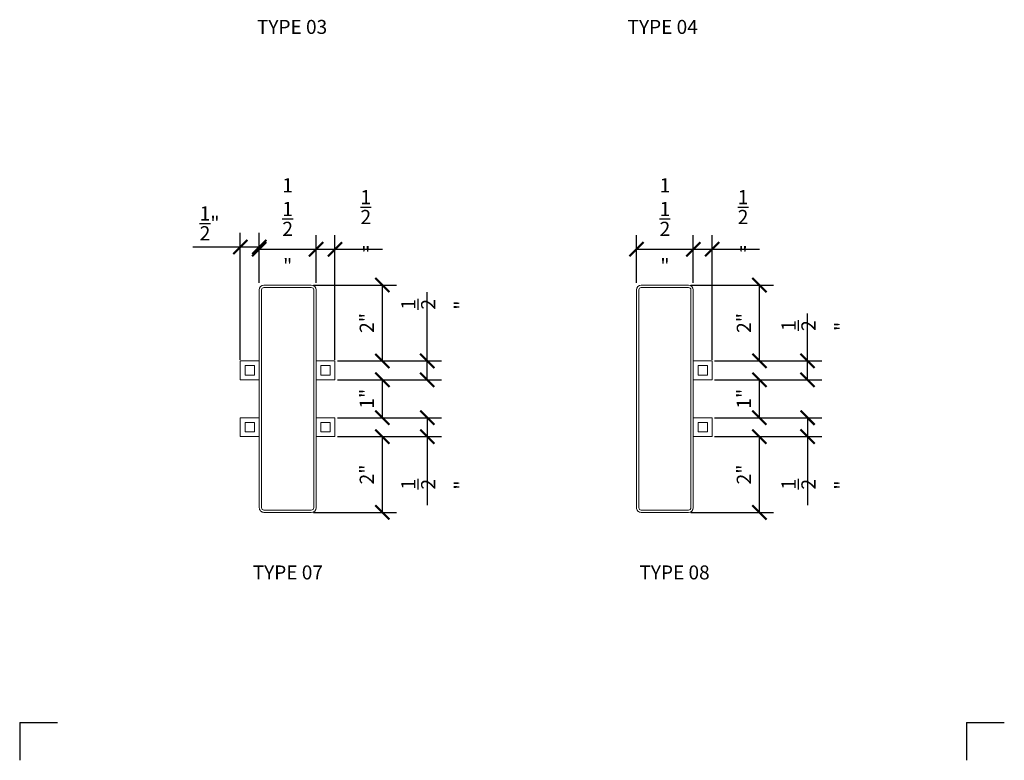
# Model space of a CAD drawing. Units: inches. Extents: x -1 to 51, y -1 to 46.5.
# Drawn here: x 25 to 51, y -1 to 18.6 of the extents above; entities that cross this region are included whole.
import ezdxf

# ---------------------------------------------------------------- set-up
doc = ezdxf.new("R2010")
doc.units = ezdxf.units.IN
doc.header["$MEASUREMENT"] = 0
for name, color, linetype in [('A-ANNO-DIMS', 1, 'Continuous'), ('A-ANNO-TEXT', 30, 'Continuous'), ('A-DOOR-FRAM', 2, 'Continuous')]:
    doc.layers.add(name, color=color, linetype=linetype)
doc.styles.add('Arial_1', font='arial.ttf', dxfattribs={"height": 0.368825})
doc.styles.get("Standard").update_dxf_attribs({"font": 'simplex.shx', "height": 0.375})
doc.dimstyles.get("Standard").update_dxf_attribs({"dimtxt": 0.375, "dimasz": 0.375, "dimexe": 0.375, "dimexo": 0.0625, "dimgap": 0.1875, "dimtad": 1, "dimdec": 1, "dimzin": 3, "dimdsep": 46, "dimlunit": 4, "dimtxsty": 'Standard', "dimblk": 'ARCHTICK', "dimcen": 0.09, "dimclrd": 256, "dimclre": 256, "dimclrt": 256, "dimadec": 0, "dimazin": 0, "dimtfac": 1, "dimtdec": 1, "dimtofl": 0, "dimtmove": 0, "dimatfit": 3, "dimfxl": 1, "dimtolj": 1, "dimtzin": 0, "dimarcsym": 0})

# ---------------------------------------------------------------- blocks, each defined once
blk = doc.blocks.new('HM FRAME TYPE 07 - TYPE 07-344297-H_ M_ FRAME PROFILES')
at = {"layer": 'A-DOOR-FRAM', "lineweight": 13}
for p, q in [((-3.9375, 2), (-3.4375, 2)), ((-3.9375, 1.5), (-3.9375, 2)), ((-3.8125, 1.875), (-3.8125, 1.625)), ((-3.5625, 1.875), (-3.8125, 1.875)), ((-3.5625, 1.625), (-3.5625, 1.875)), ((-3.4375, 2), (-3.4375, 1.5)), ((-2.4375, 2), (-1.9375, 2)), ((-2.4375, 1.5), (-2.4375, 2)), ((-2.0625, 1.875), (-2.3125, 1.875)), ((-2.3125, 1.875), (-2.3125, 1.625)), ((-2.0625, 1.625), (-2.0625, 1.875)), ((-1.9375, 2), (-1.9375, 1.5)), ((-3.8125, 1.625), (-3.5625, 1.625)), ((-2.3125, 1.625), (-2.0625, 1.625)), ((-5.9375, 0.125), (-5.9375, 1.375)), ((-5.875, 1.375), (-5.875, 0.125)), ((-5.8125, 1.5), (-3.9375, 1.5)), ((-0.0625, 1.4375), (-5.8125, 1.4375)), ((-3.4375, 1.5), (-3.9375, 1.5)), ((-3.4375, 1.5), (-2.4375, 1.5)), ((-1.9375, 1.5), (-2.4375, 1.5)), ((-1.9375, 1.5), (-0.0625, 1.5)), ((0, 0.125), (0, 1.375)), ((0.0625, 1.375), (0.0625, 0.125)), ((-5.8125, 0.0625), (-0.0625, 0.0625)), ((-3.9375, 0), (-5.8125, 0)), ((-2.4375, 0), (-3.4375, 0)), ((-0.0625, 0), (-1.9375, 0)), ((-3.9375, 0), (-3.4375, 0)), ((-3.9375, -0.5), (-3.9375, 0)), ((-3.8125, -0.125), (-3.8125, -0.375)), ((-3.5625, -0.125), (-3.8125, -0.125)), ((-3.5625, -0.375), (-3.5625, -0.125)), ((-3.4375, 0), (-3.4375, -0.5)), ((-2.4375, -0.5), (-2.4375, 0)), ((-2.4375, 0), (-1.9375, 0)), ((-2.3125, -0.125), (-2.3125, -0.375)), ((-2.0625, -0.125), (-2.3125, -0.125)), ((-2.0625, -0.375), (-2.0625, -0.125)), ((-1.9375, 0), (-1.9375, -0.5)), ((-3.4375, -0.5), (-3.9375, -0.5)), ((-3.8125, -0.375), (-3.5625, -0.375)), ((-1.9375, -0.5), (-2.4375, -0.5)), ((-2.3125, -0.375), (-2.0625, -0.375))]:
    blk.add_line(p, q, dxfattribs=at)
for centre, radius, start, end in [((-5.8125, 1.375), 0.125, 90, 180), ((-5.8125, 1.375), 0.0625, 90, 180), ((-0.0625, 1.375), 0.125, 0, 90), ((-0.0625, 1.375), 0.0625, 360, 90), ((-5.8125, 0.125), 0.125, 180, 270), ((-5.8125, 0.125), 0.0625, 180, 270), ((-0.0625, 0.125), 0.125, 270, 0), ((-0.0625, 0.125), 0.0625, 270, 360)]:
    blk.add_arc(centre, radius, start, end, dxfattribs=at)
blk = doc.blocks.new('HM FRAME TYPE 08 - TYPE 08-344665-H_ M_ FRAME PROFILES')
at = {"layer": 'A-DOOR-FRAM', "lineweight": 13}
for p, q in [((-3.9375, 2), (-3.4375, 2)), ((-3.9375, 1.5), (-3.9375, 2)), ((-3.8125, 1.875), (-3.8125, 1.625)), ((-3.5625, 1.875), (-3.8125, 1.875)), ((-3.5625, 1.625), (-3.5625, 1.875)), ((-3.4375, 2), (-3.4375, 1.5)), ((-2.4375, 2), (-1.9375, 2)), ((-2.4375, 1.5), (-2.4375, 2)), ((-2.0625, 1.875), (-2.3125, 1.875)), ((-2.3125, 1.875), (-2.3125, 1.625)), ((-2.0625, 1.625), (-2.0625, 1.875)), ((-1.9375, 2), (-1.9375, 1.5)), ((-3.8125, 1.625), (-3.5625, 1.625)), ((-2.3125, 1.625), (-2.0625, 1.625)), ((-5.9375, 0.125), (-5.9375, 1.375)), ((-5.875, 1.375), (-5.875, 0.125)), ((-5.8125, 1.5), (-3.9375, 1.5)), ((-0.0625, 1.4375), (-5.8125, 1.4375)), ((-3.4375, 1.5), (-3.9375, 1.5)), ((-3.4375, 1.5), (-2.4375, 1.5)), ((-1.9375, 1.5), (-2.4375, 1.5)), ((-1.9375, 1.5), (-0.0625, 1.5)), ((0, 0.125), (0, 1.375)), ((0.0625, 1.375), (0.0625, 0.125)), ((-5.8125, 0.0625), (-0.0625, 0.0625)), ((-0.0625, 0), (-5.8125, 0))]:
    blk.add_line(p, q, dxfattribs=at)
for centre, radius, start, end in [((-5.8125, 1.375), 0.125, 90, 180), ((-5.8125, 1.375), 0.0625, 90, 180), ((-0.0625, 1.375), 0.125, 0, 90), ((-0.0625, 1.375), 0.0625, 360, 90), ((-5.8125, 0.125), 0.125, 180, 270), ((-5.8125, 0.125), 0.0625, 180, 270), ((-0.0625, 0.125), 0.125, 270, 0), ((-0.0625, 0.125), 0.0625, 270, 360)]:
    blk.add_arc(centre, radius, start, end, dxfattribs=at)
blk = doc.blocks.new('_ArchTick')
at = {"color": 0, "linetype": 'ByBlock', "const_width": 0.15}
blk.add_lwpolyline([(-0.5, -0.5), (0.5, 0.5)], dxfattribs=at)
blk = doc.blocks.new('DIMBLOCK133-H_ M_ FRAME PROFILES')
at = {"layer": 'A-ANNO-DIMS', "lineweight": -2, "transparency": 16777216}
for p, q in [((33.389, 7.544), (34.951, 7.544)), ((34.576, 5.544), (34.576, 7.544)), ((32.762, 5.544), (34.951, 5.544))]:
    blk.add_line(p, q, dxfattribs=at)
at = {"layer": 'Defpoints', "color": 0}
for p in [(33.326, 7.544), (34.576, 7.544), (32.7, 5.544)]:
    blk.add_point(p, dxfattribs=at)
at = {"layer": 'A-ANNO-DIMS', "lineweight": -2, "transparency": 16777216, "xscale": 0.375, "yscale": 0.375, "zscale": 0.375}
for p, rotation in [((34.576, 7.544), 90), ((34.576, 5.544), 270)]:
    blk.add_blockref('_ArchTick', p, dxfattribs=dict(at, rotation=rotation))
at = {"layer": 'A-ANNO-DIMS', "transparency": 16777216, "insert": (34.165, 6.544), "char_height": 0.375, "width": 0.04673, "attachment_point": 5, "rotation": 90}
blk.add_mtext('\\A1;2"', dxfattribs=at)
blk = doc.blocks.new('DIMBLOCK134-H_ M_ FRAME PROFILES')
at = {"layer": 'A-ANNO-DIMS', "lineweight": -2, "transparency": 16777216}
for p, q in [((33.389, 8.044), (36.138, 8.044)), ((35.763, 8.044), (35.763, 7.544)), ((33.389, 7.544), (36.138, 7.544)), ((35.763, 7.544), (35.763, 5.731))]:
    blk.add_line(p, q, dxfattribs=at)
at = {"layer": 'Defpoints', "color": 0}
for p in [(33.326, 8.044), (35.763, 8.044), (33.326, 7.544)]:
    blk.add_point(p, dxfattribs=at)
at = {"layer": 'A-ANNO-DIMS', "lineweight": -2, "transparency": 16777216, "xscale": 0.375, "yscale": 0.375, "zscale": 0.375}
for p, rotation in [((35.763, 8.044), 90), ((35.763, 7.544), 270)]:
    blk.add_blockref('_ArchTick', p, dxfattribs=dict(at, rotation=rotation))
at = {"layer": 'A-ANNO-DIMS', "transparency": 16777216, "insert": (35.075, 6.145), "char_height": 0.375, "width": 0.04673, "attachment_point": 1, "rotation": 90, "line_spacing_factor": 0.938532}
blk.add_mtext('\\A1;{\\H1x;\\S1/2;}"', dxfattribs=at)
blk = doc.blocks.new('DIMBLOCK135-H_ M_ FRAME PROFILES')
at = {"layer": 'A-ANNO-DIMS', "lineweight": -2, "transparency": 16777216}
for p, q in [((33.389, 9.044), (34.951, 9.044)), ((34.576, 8.044), (34.576, 9.044)), ((33.389, 8.044), (34.951, 8.044))]:
    blk.add_line(p, q, dxfattribs=at)
at = {"layer": 'Defpoints', "color": 0}
for p in [(33.326, 9.044), (34.576, 9.044), (33.326, 8.044)]:
    blk.add_point(p, dxfattribs=at)
at = {"layer": 'A-ANNO-DIMS', "lineweight": -2, "transparency": 16777216, "xscale": 0.375, "yscale": 0.375, "zscale": 0.375}
for p, rotation in [((34.576, 9.044), 90), ((34.576, 8.044), 270)]:
    blk.add_blockref('_ArchTick', p, dxfattribs=dict(at, rotation=rotation))
at = {"layer": 'A-ANNO-DIMS', "transparency": 16777216, "insert": (34.165, 8.544), "char_height": 0.375, "width": 0.04673, "attachment_point": 5, "rotation": 90}
blk.add_mtext('\\A1;1"', dxfattribs=at)
blk = doc.blocks.new('DIMBLOCK136-H_ M_ FRAME PROFILES')
at = {"layer": 'A-ANNO-DIMS', "lineweight": -2, "transparency": 16777216}
for p, q in [((35.763, 9.544), (35.763, 11.356)), ((33.389, 9.544), (36.138, 9.544)), ((35.763, 9.044), (35.763, 9.544)), ((33.389, 9.044), (36.138, 9.044))]:
    blk.add_line(p, q, dxfattribs=at)
at = {"layer": 'Defpoints', "color": 0}
for p in [(33.326, 9.544), (35.763, 9.544), (33.326, 9.044)]:
    blk.add_point(p, dxfattribs=at)
at = {"layer": 'A-ANNO-DIMS', "lineweight": -2, "transparency": 16777216, "xscale": 0.375, "yscale": 0.375, "zscale": 0.375}
for p, rotation in [((35.763, 9.544), 90), ((35.763, 9.044), 270)]:
    blk.add_blockref('_ArchTick', p, dxfattribs=dict(at, rotation=rotation))
at = {"layer": 'A-ANNO-DIMS', "transparency": 16777216, "insert": (35.075, 10.895), "char_height": 0.375, "width": 0.04673, "attachment_point": 1, "rotation": 90, "line_spacing_factor": 0.938532}
blk.add_mtext('\\A1;{\\H1x;\\S1/2;}"', dxfattribs=at)
blk = doc.blocks.new('DIMBLOCK137-H_ M_ FRAME PROFILES')
at = {"layer": 'A-ANNO-DIMS', "lineweight": -2, "transparency": 16777216}
for p, q in [((32.762, 11.544), (34.951, 11.544)), ((34.576, 9.544), (34.576, 11.544)), ((33.389, 9.544), (34.951, 9.544))]:
    blk.add_line(p, q, dxfattribs=at)
at = {"layer": 'Defpoints', "color": 0}
for p in [(32.7, 11.544), (34.576, 11.544), (33.326, 9.544)]:
    blk.add_point(p, dxfattribs=at)
at = {"layer": 'A-ANNO-DIMS', "lineweight": -2, "transparency": 16777216, "xscale": 0.375, "yscale": 0.375, "zscale": 0.375}
for p, rotation in [((34.576, 11.544), 90), ((34.576, 9.544), 270)]:
    blk.add_blockref('_ArchTick', p, dxfattribs=dict(at, rotation=rotation))
at = {"layer": 'A-ANNO-DIMS', "transparency": 16777216, "insert": (34.165, 10.544), "char_height": 0.375, "width": 0.04673, "attachment_point": 5, "rotation": 90}
blk.add_mtext('\\A1;2"', dxfattribs=at)
blk = doc.blocks.new('DIMBLOCK138-H_ M_ FRAME PROFILES')
at = {"layer": 'A-ANNO-DIMS', "lineweight": -2, "transparency": 16777216}
for p, q in [((30.826, 9.57), (30.826, 12.924)), ((31.326, 11.606), (31.326, 12.924)), ((30.826, 12.549), (29.576, 12.549)), ((31.326, 12.549), (30.826, 12.549))]:
    blk.add_line(p, q, dxfattribs=at)
at = {"layer": 'Defpoints', "color": 0}
for p in [(31.326, 12.549), (31.326, 11.544), (30.826, 9.507)]:
    blk.add_point(p, dxfattribs=at)
at = {"layer": 'A-ANNO-DIMS', "lineweight": -2, "transparency": 16777216, "xscale": 0.375, "yscale": 0.375, "zscale": 0.375, "rotation": 180}
blk.add_blockref('_ArchTick', (30.826, 12.549), dxfattribs=at)
at = {"layer": 'A-ANNO-DIMS', "lineweight": -2, "transparency": 16777216, "xscale": 0.375, "yscale": 0.375, "zscale": 0.375}
blk.add_blockref('_ArchTick', (31.326, 12.549), dxfattribs=at)
at = {"layer": 'A-ANNO-DIMS', "transparency": 16777216, "insert": (30.014, 13.174), "char_height": 0.375, "width": 1.58506, "attachment_point": 5}
blk.add_mtext('\\A1;{\\H1x;\\S1/2;}"', dxfattribs=at)
blk = doc.blocks.new('DIMBLOCK139-H_ M_ FRAME PROFILES')
at = {"layer": 'A-ANNO-DIMS', "lineweight": -2, "transparency": 16777216}
for p, q in [((31.326, 11.606), (31.326, 12.866)), ((32.826, 11.606), (32.826, 12.866)), ((31.326, 12.491), (32.826, 12.491))]:
    blk.add_line(p, q, dxfattribs=at)
at = {"layer": 'Defpoints', "color": 0}
for p in [(32.826, 12.491), (31.326, 11.544), (32.826, 11.544)]:
    blk.add_point(p, dxfattribs=at)
at = {"layer": 'A-ANNO-DIMS', "lineweight": -2, "transparency": 16777216, "xscale": 0.375, "yscale": 0.375, "zscale": 0.375, "rotation": 180}
blk.add_blockref('_ArchTick', (31.326, 12.491), dxfattribs=at)
at = {"layer": 'A-ANNO-DIMS', "lineweight": -2, "transparency": 16777216, "xscale": 0.375, "yscale": 0.375, "zscale": 0.375}
blk.add_blockref('_ArchTick', (32.826, 12.491), dxfattribs=at)
at = {"layer": 'A-ANNO-DIMS', "transparency": 16777216, "insert": (32.076, 13.116), "char_height": 0.375, "width": 0.04673, "attachment_point": 5}
blk.add_mtext('\\A1;1{\\H1x;\\S1/2;}"', dxfattribs=at)
blk = doc.blocks.new('DIMBLOCK140-H_ M_ FRAME PROFILES')
at = {"layer": 'A-ANNO-DIMS', "lineweight": -2, "transparency": 16777216}
for p, q in [((32.826, 11.606), (32.826, 12.866)), ((33.326, 9.57), (33.326, 12.866)), ((32.826, 12.491), (33.326, 12.491)), ((33.326, 12.491), (34.576, 12.491))]:
    blk.add_line(p, q, dxfattribs=at)
at = {"layer": 'Defpoints', "color": 0}
for p in [(33.326, 12.491), (32.826, 11.544), (33.326, 9.507)]:
    blk.add_point(p, dxfattribs=at)
at = {"layer": 'A-ANNO-DIMS', "lineweight": -2, "transparency": 16777216, "xscale": 0.375, "yscale": 0.375, "zscale": 0.375, "rotation": 180}
blk.add_blockref('_ArchTick', (32.826, 12.491), dxfattribs=at)
at = {"layer": 'A-ANNO-DIMS', "lineweight": -2, "transparency": 16777216, "xscale": 0.375, "yscale": 0.375, "zscale": 0.375}
blk.add_blockref('_ArchTick', (33.326, 12.491), dxfattribs=at)
at = {"layer": 'A-ANNO-DIMS', "transparency": 16777216, "insert": (34.139, 13.116), "char_height": 0.375, "width": 0.04673, "attachment_point": 5}
blk.add_mtext('\\A1;{\\H1x;\\S1/2;}"', dxfattribs=at)
blk = doc.blocks.new('DIMBLOCK141-H_ M_ FRAME PROFILES')
at = {"layer": 'A-ANNO-DIMS', "lineweight": -2, "transparency": 16777216}
for p, q in [((43.351, 7.544), (44.908, 7.544)), ((44.533, 5.544), (44.533, 7.544)), ((42.724, 5.544), (44.908, 5.544))]:
    blk.add_line(p, q, dxfattribs=at)
at = {"layer": 'Defpoints', "color": 0}
for p in [(43.288, 7.544), (44.533, 7.544), (42.662, 5.544)]:
    blk.add_point(p, dxfattribs=at)
at = {"layer": 'A-ANNO-DIMS', "lineweight": -2, "transparency": 16777216, "xscale": 0.375, "yscale": 0.375, "zscale": 0.375}
for p, rotation in [((44.533, 7.544), 90), ((44.533, 5.544), 270)]:
    blk.add_blockref('_ArchTick', p, dxfattribs=dict(at, rotation=rotation))
at = {"layer": 'A-ANNO-DIMS', "transparency": 16777216, "insert": (44.122, 6.544), "char_height": 0.375, "width": 0.04673, "attachment_point": 5, "rotation": 90}
blk.add_mtext('\\A1;2"', dxfattribs=at)
blk = doc.blocks.new('DIMBLOCK142-H_ M_ FRAME PROFILES')
at = {"layer": 'A-ANNO-DIMS', "lineweight": -2, "transparency": 16777216}
for p, q in [((43.351, 8.044), (46.179, 8.044)), ((45.804, 8.044), (45.804, 7.544)), ((43.351, 7.544), (46.179, 7.544)), ((45.804, 7.544), (45.804, 5.731))]:
    blk.add_line(p, q, dxfattribs=at)
at = {"layer": 'Defpoints', "color": 0}
for p in [(43.288, 8.044), (45.804, 8.044), (43.288, 7.544)]:
    blk.add_point(p, dxfattribs=at)
at = {"layer": 'A-ANNO-DIMS', "lineweight": -2, "transparency": 16777216, "xscale": 0.375, "yscale": 0.375, "zscale": 0.375}
for p, rotation in [((45.804, 8.044), 90), ((45.804, 7.544), 270)]:
    blk.add_blockref('_ArchTick', p, dxfattribs=dict(at, rotation=rotation))
at = {"layer": 'A-ANNO-DIMS', "transparency": 16777216, "insert": (45.116, 6.145), "char_height": 0.375, "width": 0.04673, "attachment_point": 1, "rotation": 90, "line_spacing_factor": 0.938532}
blk.add_mtext('\\A1;{\\H1x;\\S1/2;}"', dxfattribs=at)
blk = doc.blocks.new('DIMBLOCK143-H_ M_ FRAME PROFILES')
at = {"layer": 'A-ANNO-DIMS', "lineweight": -2, "transparency": 16777216}
for p, q in [((43.351, 9.044), (44.908, 9.044)), ((44.533, 8.044), (44.533, 9.044)), ((43.351, 8.044), (44.908, 8.044))]:
    blk.add_line(p, q, dxfattribs=at)
at = {"layer": 'Defpoints', "color": 0}
for p in [(43.288, 9.044), (44.533, 9.044), (43.288, 8.044)]:
    blk.add_point(p, dxfattribs=at)
at = {"layer": 'A-ANNO-DIMS', "lineweight": -2, "transparency": 16777216, "xscale": 0.375, "yscale": 0.375, "zscale": 0.375}
for p, rotation in [((44.533, 9.044), 90), ((44.533, 8.044), 270)]:
    blk.add_blockref('_ArchTick', p, dxfattribs=dict(at, rotation=rotation))
at = {"layer": 'A-ANNO-DIMS', "transparency": 16777216, "insert": (44.122, 8.544), "char_height": 0.375, "width": 0.04673, "attachment_point": 5, "rotation": 90}
blk.add_mtext('\\A1;1"', dxfattribs=at)
blk = doc.blocks.new('DIMBLOCK144-H_ M_ FRAME PROFILES')
at = {"layer": 'A-ANNO-DIMS', "lineweight": -2, "transparency": 16777216}
for p, q in [((45.804, 9.544), (45.804, 10.794)), ((43.351, 9.544), (46.179, 9.544)), ((45.804, 9.044), (45.804, 9.544)), ((43.351, 9.044), (46.179, 9.044))]:
    blk.add_line(p, q, dxfattribs=at)
at = {"layer": 'Defpoints', "color": 0}
for p in [(43.288, 9.544), (45.804, 9.544), (43.288, 9.044)]:
    blk.add_point(p, dxfattribs=at)
at = {"layer": 'A-ANNO-DIMS', "lineweight": -2, "transparency": 16777216, "xscale": 0.375, "yscale": 0.375, "zscale": 0.375}
for p, rotation in [((45.804, 9.544), 90), ((45.804, 9.044), 270)]:
    blk.add_blockref('_ArchTick', p, dxfattribs=dict(at, rotation=rotation))
at = {"layer": 'A-ANNO-DIMS', "transparency": 16777216, "insert": (45.116, 10.333), "char_height": 0.375, "width": 0.04673, "attachment_point": 1, "rotation": 90, "line_spacing_factor": 0.938532}
blk.add_mtext('\\A1;{\\H1x;\\S1/2;}"', dxfattribs=at)
blk = doc.blocks.new('DIMBLOCK145-H_ M_ FRAME PROFILES')
at = {"layer": 'A-ANNO-DIMS', "lineweight": -2, "transparency": 16777216}
for p, q in [((42.724, 11.544), (44.908, 11.544)), ((44.533, 9.544), (44.533, 11.544)), ((43.351, 9.544), (44.908, 9.544))]:
    blk.add_line(p, q, dxfattribs=at)
at = {"layer": 'Defpoints', "color": 0}
for p in [(42.662, 11.544), (44.533, 11.544), (43.288, 9.544)]:
    blk.add_point(p, dxfattribs=at)
at = {"layer": 'A-ANNO-DIMS', "lineweight": -2, "transparency": 16777216, "xscale": 0.375, "yscale": 0.375, "zscale": 0.375}
for p, rotation in [((44.533, 11.544), 90), ((44.533, 9.544), 270)]:
    blk.add_blockref('_ArchTick', p, dxfattribs=dict(at, rotation=rotation))
at = {"layer": 'A-ANNO-DIMS', "transparency": 16777216, "insert": (44.122, 10.544), "char_height": 0.375, "width": 0.04673, "attachment_point": 5, "rotation": 90}
blk.add_mtext('\\A1;2"', dxfattribs=at)
blk = doc.blocks.new('DIMBLOCK146-H_ M_ FRAME PROFILES')
at = {"layer": 'A-ANNO-DIMS', "lineweight": -2, "transparency": 16777216}
for p, q in [((41.288, 11.606), (41.288, 12.866)), ((42.788, 11.606), (42.788, 12.866)), ((41.288, 12.491), (42.788, 12.491))]:
    blk.add_line(p, q, dxfattribs=at)
at = {"layer": 'Defpoints', "color": 0}
for p in [(42.788, 12.491), (41.288, 11.544), (42.788, 11.544)]:
    blk.add_point(p, dxfattribs=at)
at = {"layer": 'A-ANNO-DIMS', "lineweight": -2, "transparency": 16777216, "xscale": 0.375, "yscale": 0.375, "zscale": 0.375, "rotation": 180}
blk.add_blockref('_ArchTick', (41.288, 12.491), dxfattribs=at)
at = {"layer": 'A-ANNO-DIMS', "lineweight": -2, "transparency": 16777216, "xscale": 0.375, "yscale": 0.375, "zscale": 0.375}
blk.add_blockref('_ArchTick', (42.788, 12.491), dxfattribs=at)
at = {"layer": 'A-ANNO-DIMS', "transparency": 16777216, "insert": (42.038, 13.116), "char_height": 0.375, "width": 0.04673, "attachment_point": 5}
blk.add_mtext('\\A1;1{\\H1x;\\S1/2;}"', dxfattribs=at)
blk = doc.blocks.new('DIMBLOCK147-H_ M_ FRAME PROFILES')
at = {"layer": 'A-ANNO-DIMS', "lineweight": -2, "transparency": 16777216}
for p, q in [((42.788, 11.606), (42.788, 12.866)), ((43.288, 9.57), (43.288, 12.866)), ((42.788, 12.491), (43.288, 12.491)), ((43.288, 12.491), (44.538, 12.491))]:
    blk.add_line(p, q, dxfattribs=at)
at = {"layer": 'Defpoints', "color": 0}
for p in [(43.288, 12.491), (42.788, 11.544), (43.288, 9.507)]:
    blk.add_point(p, dxfattribs=at)
at = {"layer": 'A-ANNO-DIMS', "lineweight": -2, "transparency": 16777216, "xscale": 0.375, "yscale": 0.375, "zscale": 0.375, "rotation": 180}
blk.add_blockref('_ArchTick', (42.788, 12.491), dxfattribs=at)
at = {"layer": 'A-ANNO-DIMS', "lineweight": -2, "transparency": 16777216, "xscale": 0.375, "yscale": 0.375, "zscale": 0.375}
blk.add_blockref('_ArchTick', (43.288, 12.491), dxfattribs=at)
at = {"layer": 'A-ANNO-DIMS', "transparency": 16777216, "insert": (44.101, 13.116), "char_height": 0.375, "width": 0.04673, "attachment_point": 5}
blk.add_mtext('\\A1;{\\H1x;\\S1/2;}"', dxfattribs=at)

msp = doc.modelspace()

# ---------------------------------------------------------------- linework, layer by layer
at = {"layer": 'Defpoints'}
for p, q in [((25, 0), (25, -1)), ((25, 0), (26, 0)), ((50, 0), (51, 0)), ((50, 0), (50, -1))]:
    msp.add_line(p, q, dxfattribs=at)

# ---------------------------------------------------------------- block references
at = {"layer": 'A-DOOR-FRAM', "rotation": 270.0000000000002}
for name, p in [('HM FRAME TYPE 07 - TYPE 07-344297-H_ M_ FRAME PROFILES', (31.326, 5.606)), ('HM FRAME TYPE 08 - TYPE 08-344665-H_ M_ FRAME PROFILES', (41.288, 5.606))]:
    msp.add_blockref(name, p, dxfattribs=at)

# ---------------------------------------------------------------- texts
at = {"layer": 'A-ANNO-TEXT', "lineweight": 13, "char_height": 0.3688, "width": 2.448, "attachment_point": 2, "line_spacing_factor": 0.938532, "style": 'Arial_1'}
for s, insert in [('TYPE 03', (32.192, 18.544)), ('TYPE 04', (41.979, 18.544)), ('TYPE 07', (32.08, 4.144)), ('TYPE 08', (42.292, 4.144))]:
    msp.add_mtext(s, dxfattribs=dict(at, insert=insert))

# ---------------------------------------------------------------- dimensions: what is measured, and where the dimension line sits
at = {"layer": 'A-ANNO-DIMS'}
for base, p1, p2, picture, middle in [((32.826, 12.491), (31.326, 11.544), (32.826, 11.544), 'DIMBLOCK139-H_ M_ FRAME PROFILES', (32.076, 13.116)), ((42.788, 12.491), (41.288, 11.544), (42.788, 11.544), 'DIMBLOCK146-H_ M_ FRAME PROFILES', (42.038, 13.116)), ((33.326, 12.491), (32.826, 11.544), (33.326, 9.507), 'DIMBLOCK140-H_ M_ FRAME PROFILES', (34.139, 13.116)), ((43.288, 12.491), (42.788, 11.544), (43.288, 9.507), 'DIMBLOCK147-H_ M_ FRAME PROFILES', (44.101, 13.116))]:
    dim = msp.add_linear_dim(base=base, p1=p1, p2=p2, dimstyle='Standard', dxfattribs=at)
    dim.commit()
    dim.dimension.update_dxf_attribs({"geometry": picture, "text_midpoint": middle})
dim = msp.add_linear_dim(base=(31.326, 12.549), p1=(30.826, 9.507), p2=(31.326, 11.544), dimstyle='Standard', dxfattribs=at)
dim.commit()
dim.dimension.update_dxf_attribs({"geometry": 'DIMBLOCK138-H_ M_ FRAME PROFILES', "text_midpoint": (30.014, 12.549), "dimtype": 160})
for base, p1, p2, picture, middle in [((34.576, 11.544), (33.326, 9.544), (32.7, 11.544), 'DIMBLOCK137-H_ M_ FRAME PROFILES', (34.165, 10.544)), ((44.533, 11.544), (43.288, 9.544), (42.662, 11.544), 'DIMBLOCK145-H_ M_ FRAME PROFILES', (44.122, 10.544)), ((34.576, 9.044), (33.326, 8.044), (33.326, 9.044), 'DIMBLOCK135-H_ M_ FRAME PROFILES', (34.165, 8.544)), ((44.533, 9.044), (43.288, 8.044), (43.288, 9.044), 'DIMBLOCK143-H_ M_ FRAME PROFILES', (44.122, 8.544)), ((34.576, 7.544), (32.7, 5.544), (33.326, 7.544), 'DIMBLOCK133-H_ M_ FRAME PROFILES', (34.165, 6.544)), ((44.533, 7.544), (42.662, 5.544), (43.288, 7.544), 'DIMBLOCK141-H_ M_ FRAME PROFILES', (44.122, 6.544))]:
    dim = msp.add_linear_dim(base=base, p1=p1, p2=p2, angle=90, dimstyle='Standard', dxfattribs=at)
    dim.commit()
    dim.dimension.update_dxf_attribs({"geometry": picture, "text_midpoint": middle})
for base, p1, p2, picture, middle in [((35.763, 9.544), (33.326, 9.044), (33.326, 9.544), 'DIMBLOCK136-H_ M_ FRAME PROFILES', (35.763, 10.919)), ((45.804, 9.544), (43.288, 9.044), (43.288, 9.544), 'DIMBLOCK144-H_ M_ FRAME PROFILES', (45.804, 10.356)), ((35.763, 8.044), (33.326, 7.544), (33.326, 8.044), 'DIMBLOCK134-H_ M_ FRAME PROFILES', (35.763, 6.169)), ((45.804, 8.044), (43.288, 7.544), (43.288, 8.044), 'DIMBLOCK142-H_ M_ FRAME PROFILES', (45.804, 6.169))]:
    dim = msp.add_linear_dim(base=base, p1=p1, p2=p2, angle=90, dimstyle='Standard', dxfattribs=at)
    dim.commit()
    dim.dimension.update_dxf_attribs({"geometry": picture, "text_midpoint": middle, "dimtype": 160})

doc.saveas('drawing.dxf')
